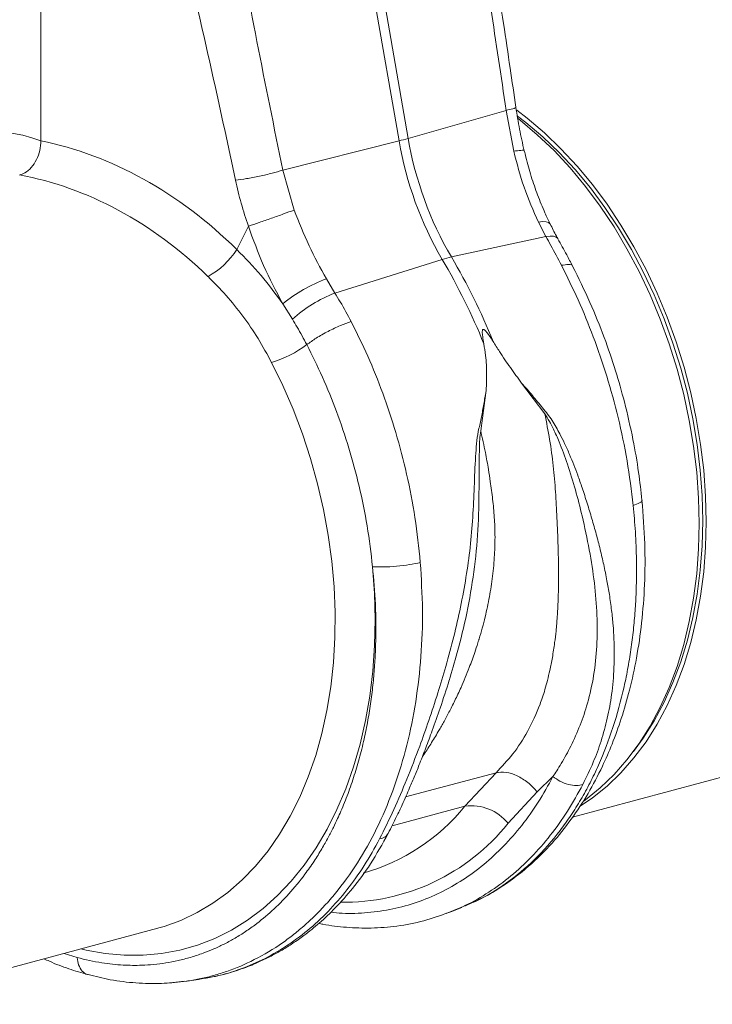
# Model space of a CAD drawing. Units: millimetres. Extents: x 0 to 4200, y 0 to 2970.
# Drawn here: x 1104 to 1244, y 644 to 843 of the extents above; entities that cross this region are included whole.
import ezdxf

# ---------------------------------------------------------------- set-up
doc = ezdxf.new("R2010")
doc.units = ezdxf.units.MM
doc.linetypes.add('SLD-Solid', pattern=[0])
doc.layers.add('ACO_DRAINAGE', color=7, linetype='SLD-Solid')

# ---------------------------------------------------------------- blocks, each defined once
blk = doc.blocks.new('ACO - 32893 32895 - ISO')
at = {"layer": 'ACO_DRAINAGE', "linetype": 'SLD-Solid', "lineweight": 0}
for p, q in [((875.35, 496.82), (897.6, 369.28)), ((899.45, 369.77), (877.24, 497.09)), ((825.13, 369.3), (825.13, 457.46)), ((919.29, 375.45), (899.45, 369.77)), ((919.29, 375.45), (920.82, 367.19)), ((921.41, 375.46), (923.53, 373.85)), ((921.61, 374.3), (923.27, 373.01)), ((921.7, 373.79), (922.11, 373.47)), ((922.11, 373.47), (925.59, 370.52)), ((923.27, 373.01), (926.71, 370.11)), ((923.53, 373.85), (927.01, 370.9)), ((927.01, 370.9), (930.38, 367.68)), ((874.08, 363.34), (897.6, 369.28)), ((925.59, 370.52), (928.97, 367.3)), ((926.71, 370.11), (930.04, 366.92)), ((928.97, 367.3), (932.22, 363.8)), ((930.04, 366.92), (933.25, 363.47)), ((930.38, 367.68), (933.64, 364.18)), ((876.39, 355.28), (874.08, 363.34)), ((932.22, 363.8), (935.34, 360.05)), ((933.25, 363.47), (936.33, 359.77)), ((933.64, 364.18), (936.75, 360.43)), ((935.34, 360.05), (938.3, 356.06)), ((936.33, 359.77), (939.26, 355.83)), ((936.75, 360.43), (939.72, 356.44)), ((938.3, 356.06), (941.11, 351.86)), ((939.26, 355.83), (942.03, 351.67)), ((939.72, 356.44), (942.52, 352.23)), ((926.66, 352.95), (925.81, 352.86)), ((925.81, 352.86), (927.33, 349.93)), ((927.35, 352.92), (926.66, 352.95)), ((927.85, 352.78), (927.35, 352.92)), ((928.15, 352.52), (927.85, 352.78)), ((867.11, 352.03), (864.78, 347.3)), ((928.17, 352.48), (928.15, 352.52)), ((941.11, 351.86), (943.74, 347.45)), ((942.03, 351.67), (944.63, 347.32)), ((942.52, 352.23), (945.15, 347.83)), ((927.33, 349.93), (908.19, 345.79)), ((928.18, 350.02), (927.33, 349.93)), ((928.88, 349.98), (928.18, 350.02)), ((929.39, 349.82), (928.88, 349.98)), ((929.72, 349.53), (929.39, 349.82)), ((929.75, 349.48), (929.72, 349.53)), ((943.74, 347.45), (946.18, 342.86)), ((944.63, 347.32), (947.04, 342.79)), ((945.15, 347.83), (947.59, 343.24)), ((884.63, 338.49), (906.34, 345.29)), ((946.18, 342.86), (948.42, 338.11)), ((947.04, 342.79), (949.25, 338.1)), ((947.59, 343.24), (949.83, 338.49)), ((884.63, 338.49), (882.89, 341.36)), ((948.42, 338.11), (950.45, 333.23)), ((949.25, 338.1), (951.26, 333.28)), ((949.83, 338.49), (951.87, 333.61)), ((874.05, 336.32), (876.03, 333.17)), ((950.45, 333.23), (952.27, 328.22)), ((951.26, 333.28), (953.05, 328.34)), ((951.87, 333.61), (953.69, 328.6)), ((952.27, 328.22), (953.86, 323.12)), ((953.05, 328.34), (954.63, 323.3)), ((953.69, 328.6), (955.28, 323.5)), ((874.11, 319.77), (871.82, 324.45)), ((953.86, 323.12), (955.22, 317.95)), ((954.63, 323.3), (955.97, 318.2)), ((955.28, 323.5), (956.64, 318.33)), ((876.19, 314.96), (874.11, 319.77)), ((922.41, 320.27), (927.1, 314.07)), ((914.13, 310.59), (915.19, 318.3)), ((955.22, 317.95), (956.34, 312.73)), ((955.97, 318.2), (957.07, 313.04)), ((956.64, 318.33), (957.76, 313.11)), ((878.06, 310.02), (876.19, 314.96)), ((957.07, 313.04), (957.94, 307.86)), ((957.76, 313.11), (958.63, 307.87)), ((956.34, 312.73), (957.22, 307.49)), ((879.71, 304.98), (878.06, 310.02)), ((957.22, 307.49), (957.85, 302.24)), ((957.94, 307.86), (958.56, 302.68)), ((958.63, 307.87), (959.26, 302.62)), ((881.13, 299.86), (879.71, 304.98)), ((957.85, 302.24), (958.22, 297.01)), ((958.56, 302.68), (958.93, 297.52)), ((959.26, 302.62), (959.64, 297.39)), ((882.32, 294.69), (881.13, 299.86)), ((958.22, 297.01), (958.35, 291.83)), ((958.93, 297.52), (959.06, 292.4)), ((959.64, 297.39), (959.77, 292.21)), ((883.27, 289.48), (882.32, 294.69)), ((958.35, 291.83), (958.22, 286.72)), ((959.06, 292.4), (958.93, 287.35)), ((959.77, 292.21), (959.64, 287.1)), ((883.98, 284.26), (883.27, 289.48)), ((958.93, 287.35), (958.56, 282.39)), ((959.64, 287.1), (959.26, 282.07)), ((958.22, 286.72), (957.85, 281.69)), ((884.44, 279.06), (883.98, 284.26)), ((892.25, 283.09), (892.63, 277.73)), ((957.85, 281.69), (957.22, 276.78)), ((958.56, 282.39), (957.94, 277.54)), ((959.26, 282.07), (958.63, 277.16)), ((884.65, 273.89), (884.44, 279.06)), ((892.63, 277.73), (892.77, 272.41)), ((957.94, 277.54), (957.07, 272.82)), ((958.63, 277.16), (957.76, 272.39)), ((957.22, 276.78), (956.34, 272.01)), ((884.62, 268.78), (884.65, 273.89)), ((892.77, 272.41), (892.65, 267.15)), ((956.34, 272.01), (955.22, 267.39)), ((957.07, 272.82), (955.97, 268.26)), ((957.76, 272.39), (956.64, 267.77)), ((884.33, 263.76), (884.62, 268.78)), ((892.65, 267.15), (892.29, 261.98)), ((955.22, 267.39), (953.86, 262.95)), ((955.97, 268.26), (954.63, 263.88)), ((956.64, 267.77), (955.28, 263.32)), ((883.8, 258.83), (884.33, 263.76)), ((954.63, 263.88), (953.05, 259.68)), ((955.28, 263.32), (953.69, 259.08)), ((892.29, 261.98), (891.68, 256.93)), ((953.86, 262.95), (952.27, 258.7)), ((953.05, 259.68), (951.26, 255.7)), ((953.69, 259.08), (951.87, 255.05)), ((883.02, 254.04), (883.8, 258.83)), ((952.27, 258.7), (950.45, 254.67)), ((891.68, 256.93), (890.83, 252)), ((951.26, 255.7), (949.25, 251.95)), ((951.87, 255.05), (949.83, 251.25)), ((881.99, 249.38), (883.02, 254.04)), ((950.45, 254.67), (948.42, 250.87)), ((890.83, 252), (889.73, 247.22)), ((949.25, 251.95), (947.04, 248.45)), ((949.83, 251.25), (947.59, 247.71)), ((880.73, 244.9), (881.99, 249.38)), ((948.42, 250.87), (946.18, 247.33)), ((889.73, 247.22), (888.4, 242.61)), ((932.74, 232.46), (990.23, 247.86)), ((946.18, 247.33), (943.74, 244.05)), ((947.04, 248.45), (945.04, 245.73)), ((947.59, 247.71), (945.15, 244.43)), ((879.24, 240.6), (880.73, 244.9)), ((943.74, 244.05), (941.11, 241.05)), ((945.15, 244.43), (942.52, 241.43)), ((888.4, 242.61), (886.83, 238.19)), ((917.23, 241.42), (898.94, 236.52)), ((917.23, 241.42), (910.95, 234.65)), ((942.52, 241.43), (939.72, 238.72)), ((877.52, 236.51), (879.24, 240.6)), ((925.59, 237.54), (928.76, 240.66)), ((941.11, 241.05), (938.3, 238.34)), ((886.83, 238.19), (885.04, 233.97)), ((919.66, 231.19), (925.59, 237.54)), ((938.3, 238.34), (935.34, 235.95)), ((939.72, 238.72), (936.75, 236.33)), ((875.59, 232.64), (877.52, 236.51)), ((936.75, 236.33), (934.27, 234.64)), ((935.34, 235.95), (934.84, 235.58)), ((885.04, 233.97), (883.04, 229.98)), ((896.21, 230.7), (910.95, 234.65)), ((873.44, 229.01), (875.59, 232.64)), ((883.04, 229.98), (880.82, 226.24)), ((871.1, 225.64), (873.44, 229.01)), ((868.56, 222.55), (871.1, 225.64)), ((880.82, 226.24), (878.41, 222.74)), ((865.85, 219.73), (868.56, 222.55)), ((878.41, 222.74), (875.8, 219.52)), ((862.97, 217.22), (865.85, 219.73)), ((875.8, 219.52), (873.02, 216.58)), ((859.94, 215.01), (862.97, 217.22)), ((873.02, 216.58), (870.07, 213.94)), ((856.76, 213.12), (859.94, 215.01)), ((870.07, 213.94), (866.96, 211.61)), ((907.66, 213.14), (908.11, 213.29)), ((908.1, 213.28), (910.29, 214.16)), ((850.05, 210.33), (853.46, 211.56)), ((853.46, 211.56), (856.76, 213.12)), ((866.96, 211.61), (863.71, 209.59)), ((791.32, 194.57), (848.8, 209.97)), ((848.8, 209.97), (848.98, 210.02)), ((848.98, 210.02), (850.05, 210.33)), ((863.71, 209.59), (860.33, 207.9)), ((860.33, 207.9), (856.83, 206.54)), ((834.27, 205.55), (833.22, 205.8)), ((838.14, 204.85), (834.27, 205.55)), ((853.24, 205.51), (849.55, 204.83)), ((856.83, 206.54), (853.24, 205.51)), ((829.8, 204.88), (832.46, 204.02)), ((841.99, 204.5), (838.14, 204.85)), ((845.8, 204.49), (841.99, 204.5)), ((849.55, 204.83), (845.8, 204.49)), ((854.59, 199.25), (857.03, 199.6)), ((857.23, 199.72), (857.02, 199.68))]:
    blk.add_line(p, q, dxfattribs=at)
for centre, radius, start, end in [((882.58, 429.05), 61.63, 284.1082, 285.8877), ((968.4, 381.5), 71.85, 189.79, 210.2577), ((970.25, 381.99), 71.85, 189.79, 210.2577), ((851.06, 356.19), 16.36, 298.8068, 327.0553), ((912.76, 325.05), 21.23, 102.4147, 107.5812), ((793.97, 279.23), 130.36, 22.0712, 30.4491), ((795.82, 279.73), 130.36, 22.0712, 30.4491), ((895.26, 309.43), 34.25, 111.1755, 128.2559), ((894.52, 312.85), 27.48, 111.1121, 132.3141), ((865.24, 346.29), 22.81, 286.7565, 306.8962), ((879.16, 260.55), 41, 285.8263, 320.834), ((912.26, 225.26), 9.48, 38.7249, 97.9566), ((886.51, 257.62), 42.39, 268.9671, 321.4396)]:
    blk.add_arc(centre, radius, start, end, dxfattribs=at)
for centre, major_axis, ratio, start_param, end_param in [((825.74, 286.22), (-16.52, 84.54), 0.559314, 5.959107, 6.549129), ((824.26, 286.62), (-32.93, 79.73), 0.796468, 5.202723, 5.792745), ((820.82, 285.3), (-31.76, 73.75), 0.804431, 5.189544, 5.791681)]:
    blk.add_ellipse(centre, major_axis=major_axis, ratio=ratio, start_param=start_param, end_param=end_param, dxfattribs=at)
for points, knots in [([(921.25, 376.07), (920.86, 378.71), (920.04, 384.36), (918.7, 393.39), (917.17, 403.52), (915.46, 414.75), (913.57, 427.08), (911.52, 440.52), (909.32, 455.06), (907.85, 465.14), (907.08, 470.36)], [0, 0, 0, 0, 0.083983, 0.179685, 0.287107, 0.406249, 0.53711, 0.67969, 0.833987, 1, 1, 1, 1]), ([(904.64, 469.58), (905.96, 460.78), (908.6, 443.19), (912.58, 418.76), (916.2, 396.19), (918.26, 382.36), (919.29, 375.45)], [0, 0, 0, 0, 0.279975, 0.560008, 0.780024, 1, 1, 1, 1]), ([(874.08, 363.34), (872.31, 372.02), (868.78, 389.37), (864.22, 413.65), (859.94, 436.04), (857.15, 449.67), (855.75, 456.48)], [0, 0, 0, 0, 0.279975, 0.560008, 0.780024, 1, 1, 1, 1]), ([(843.8, 453.96), (845.67, 445.31), (849.43, 428), (855.02, 403.94), (860.12, 381.72), (863.05, 368.12), (864.52, 361.32)], [0, 0, 0, 0, 0.279975, 0.560008, 0.780024, 1, 1, 1, 1]), ([(921.17, 376.06), (921.2, 376.05), (921.34, 376.01), (920.77, 375.8), (919.77, 375.56), (919.29, 375.45)], [0, 0, 0, 0, 0.097445, 0.561125, 1, 1, 1, 1]), ([(922.93, 367.28), (922.6, 368.74), (921.94, 371.65), (921.48, 374.6), (921.25, 376.07)], [0, 0, 0, 0, 0.500305, 1, 1, 1, 1]), ([(825.13, 369.3), (825.08, 368.65), (824.99, 367.34), (824.27, 365.43), (823.2, 363.84), (821.98, 362.79), (821.16, 362.5), (820.82, 362.37)], [0, 0, 0, 0, 0.2104556, 0.4208707, 0.6325296, 0.8473911, 1, 1, 1, 1]), ([(922.86, 367.27), (922.88, 367.29), (922.98, 367.39), (922.36, 367.39), (921.34, 367.25), (920.82, 367.19)], [0, 0, 0, 0, 0.097795, 0.548897, 1, 1, 1, 1]), ([(920.82, 367.19), (921.46, 364.72), (922.74, 359.75), (924.78, 355.17), (925.81, 352.86)], [0, 0, 0, 0, 0.494693, 1, 1, 1, 1]), ([(928.2, 352.49), (927.84, 353.22), (926.91, 355.11), (925.63, 358.32), (924.33, 362.09), (923.45, 365.1), (923.05, 366.85), (922.96, 367.29)], [0, 0, 0, 0, 0.158691, 0.410547, 0.66306, 0.916305, 1, 1, 1, 1]), ([(874.08, 363.34), (873.39, 363.14), (871.96, 362.72), (869.35, 362.12), (866.72, 361.61), (865.24, 361.42), (864.52, 361.32)], [0, 0, 0, 0, 0.243129, 0.5, 0.756871, 1, 1, 1, 1]), ([(864.52, 361.32), (864.87, 359.76), (865.58, 356.63), (866.6, 353.56), (867.11, 352.03)], [0, 0, 0, 0, 0.499807, 1, 1, 1, 1]), ([(882.89, 341.36), (881.67, 343.57), (879.21, 348.03), (877.34, 352.85), (876.39, 355.28)], [0, 0, 0, 0, 0.494678, 1, 1, 1, 1]), ([(867.11, 352.03), (868.08, 349.34), (870.04, 343.91), (872.71, 338.87), (874.05, 336.32)], [0, 0, 0, 0, 0.494536, 1, 1, 1, 1]), ([(929.74, 349.5), (929.64, 349.67), (929.09, 350.63), (928.6, 351.65), (928.19, 352.49)], [0, 0, 0, 0, 0.1776286, 1, 1, 1, 1]), ([(927.33, 349.93), (927.66, 349.33), (928.73, 347.42), (929.76, 345.45), (930.47, 344.1)], [0, 0, 0, 0, 0.315149, 1, 1, 1, 1]), ([(932.73, 343.93), (932.33, 344.7), (931.36, 346.59), (930.34, 348.4), (929.74, 349.47)], [0, 0, 0, 0, 0.408108, 1, 1, 1, 1]), ([(874.05, 336.32), (872.64, 338.26), (869.79, 342.16), (866.46, 345.58), (864.78, 347.3)], [0, 0, 0, 0, 0.497833, 1, 1, 1, 1]), ([(932.7, 343.93), (932.7, 343.95), (932.74, 344.22), (932.04, 344.35), (930.98, 344.18), (930.47, 344.1)], [0, 0, 0, 0, 0.035185, 0.531996, 1, 1, 1, 1]), ([(930.47, 344.1), (931.62, 341.79), (933.95, 337.1), (937.01, 329.59), (939.74, 321.63), (942.04, 313.23), (943.89, 304.46), (944.62, 298.52), (944.99, 295.51)], [0, 0, 0, 0, 0.153706, 0.312601, 0.476681, 0.645943, 0.820384, 1, 1, 1, 1]), ([(946.77, 296.56), (946.56, 298.44), (946.1, 302.53), (944.94, 309.19), (943.38, 316.06), (941.42, 322.96), (939.11, 329.7), (936.25, 336.82), (933.93, 341.52), (932.73, 343.95)], [0, 0, 0, 0, 0.11466, 0.2501, 0.406319, 0.537152, 0.679702, 0.833978, 1, 1, 1, 1]), ([(858.94, 341.86), (860.18, 340.6), (862.67, 338.07), (866.03, 333.85), (869.15, 329.33), (870.93, 326.08), (871.82, 324.45)], [0, 0, 0, 0, 0.245989, 0.493531, 0.745935, 1, 1, 1, 1]), ([(887.92, 332.7), (887.2, 334.05), (886.15, 336.01), (884.99, 337.89), (884.63, 338.49)], [0, 0, 0, 0, 0.6848505, 1, 1, 1, 1]), ([(876.03, 333.17), (876.35, 332.65), (877.37, 330.97), (878.3, 329.24), (878.94, 328.05)], [0, 0, 0, 0, 0.314863, 1, 1, 1, 1]), ([(887.92, 332.7), (887.21, 332.46), (885.75, 331.96), (883.23, 330.77), (880.8, 329.39), (879.55, 328.49), (878.94, 328.05)], [0, 0, 0, 0, 0.242535, 0.5, 0.757465, 1, 1, 1, 1]), ([(901.91, 283.97), (901.59, 287), (900.97, 292.96), (899.25, 301.76), (897.06, 310.19), (894.4, 318.17), (891.39, 325.7), (889.06, 330.39), (887.92, 332.7)], [0, 0, 0, 0, 0.179616, 0.354057, 0.523319, 0.687399, 0.846294, 1, 1, 1, 1]), ([(914.77, 328.21), (914.68, 328.71), (914.57, 329.38), (914.47, 330.15), (914.45, 330.54), (914.46, 330.81), (914.49, 330.99), (914.54, 331.08), (914.6, 331.13), (914.67, 331.14), (914.77, 331.11), (915.01, 330.95), (915.69, 330.18), (916.21, 329.36), (916.62, 328.71)], [0, 0, 0, 0, 0.2405547, 0.3253281, 0.3831674, 0.4343823, 0.4639764, 0.482427, 0.4962598, 0.5101634, 0.5264186, 0.5545563, 0.6473021, 1, 1, 1, 1]), ([(878.94, 328.05), (880.01, 325.88), (882.19, 321.49), (885.03, 314.48), (887.53, 307.09), (889.61, 299.34), (891.27, 291.3), (891.92, 285.85), (892.25, 283.09)], [0, 0, 0, 0, 0.156081, 0.31637, 0.480886, 0.649649, 0.822679, 1, 1, 1, 1]), ([(914.77, 328.21), (914.89, 327.44), (915.21, 325.4), (915.41, 322.08), (915.27, 319.56), (915.19, 318.3)], [0, 0, 0, 0, 0.234783, 0.615678, 1, 1, 1, 1]), ([(916.62, 328.71), (917.06, 328.02), (918.2, 326.21), (920.13, 323.37), (921.65, 321.31), (922.41, 320.27)], [0, 0, 0, 0, 0.2358, 0.616206, 1, 1, 1, 1]), ([(934.82, 239.07), (935.54, 240.55), (936.93, 243.39), (938.57, 247.89), (939.83, 252.46), (940.56, 256.52), (940.94, 259.96), (941.13, 262.76), (941.18, 265.61), (941.12, 268.46), (940.94, 271.33), (940.63, 274.33), (940.21, 277.34), (939.68, 280.43), (939.05, 283.47), (938.32, 286.62), (937.52, 289.71), (936.64, 292.82), (935.69, 295.95), (934.73, 298.89), (933.83, 301.49), (932.98, 303.74), (932.1, 305.88), (931.15, 307.99), (930, 310.29), (928.63, 312.82), (926.65, 315.24), (924.6, 317.78), (923.14, 319.44), (922.41, 320.27)], [0, 0, 0, 0, 0.061846, 0.119, 0.178785, 0.238759, 0.272039, 0.306437, 0.341971, 0.37605, 0.409542, 0.445352, 0.483493, 0.516385, 0.554631, 0.59029, 0.626025, 0.661746, 0.697389, 0.732955, 0.761867, 0.785605, 0.809712, 0.835891, 0.859174, 0.891991, 0.927475, 0.963578, 1, 1, 1, 1]), ([(915.19, 318.3), (915.02, 317.43), (914.66, 315.72), (914.28, 313.05), (913.61, 310.58), (913.26, 307.99), (913.01, 304.25), (912.82, 299.28), (912.56, 293.13), (912.04, 287.02), (911.2, 280.95), (910.08, 274.94), (908.7, 268.92), (907.15, 263.13), (905.44, 257.43), (903.67, 252.05), (901.58, 246.19), (899.22, 240.14), (896.54, 233.82), (894.64, 229.99), (893.66, 228.03)], [0, 0, 0, 0, 0.029379, 0.057992, 0.087486, 0.113726, 0.140864, 0.204487, 0.267062, 0.329421, 0.391868, 0.454297, 0.516525, 0.581594, 0.639842, 0.702206, 0.761253, 0.841092, 0.918641, 1, 1, 1, 1]), ([(927.1, 314.07), (927.44, 312.32), (928.14, 308.82), (928.86, 303.53), (929.3, 298.23), (929.53, 293.77), (929.7, 290.13), (929.8, 287.24), (929.87, 284.36), (929.9, 280.88), (929.87, 278.21), (929.8, 276.24), (929.77, 275.57), (929.74, 274.89), (929.7, 274.2), (929.65, 273.5), (929.62, 272.93), (929.57, 272.29), (929.5, 271.39), (929.35, 269.8), (929.08, 267.5), (928.67, 264.83), (928.17, 262.3), (927.66, 260.15), (927.16, 258.34), (926.65, 256.75), (925.63, 253.83), (923.8, 249.87), (920.84, 245.24), (918.39, 242.65), (917.23, 241.42)], [0, 0, 0, 0, 0.060604, 0.121557, 0.182163, 0.243144, 0.27644, 0.311134, 0.347247, 0.381322, 0.440405, 0.448924, 0.457624, 0.466505, 0.475567, 0.484809, 0.494233, 0.498181, 0.510519, 0.530554, 0.562877, 0.605253, 0.643253, 0.673476, 0.701015, 0.725873, 0.748049, 0.840012, 0.923902, 1, 1, 1, 1]), ([(927.1, 314.07), (927.42, 313.56), (928.06, 312.56), (929.02, 310.65), (930.29, 307.78), (931.82, 303.68), (933.34, 298.64), (934.82, 292.82), (936.17, 286.52), (937.21, 279.81), (937.75, 273.32), (937.73, 267.07), (937.09, 261.11), (935.92, 255.76), (934.31, 251.01), (932.5, 246.95), (930.83, 243.92), (929.58, 241.9), (929.01, 241.03), (928.75, 240.65)], [0, 0, 0, 0, 0.022001, 0.043177, 0.07584, 0.133303, 0.197975, 0.263039, 0.349745, 0.435941, 0.520974, 0.604468, 0.686276, 0.766342, 0.83243, 0.897794, 0.955025, 0.980199, 1, 1, 1, 1]), ([(902.32, 244.68), (902.38, 244.76), (902.96, 245.58), (904.04, 247.26), (905.21, 249.17), (906.06, 250.64), (906.59, 251.58), (907.15, 252.59), (907.72, 253.67), (908.31, 254.82), (908.91, 256.04), (909.53, 257.34), (910.54, 259.54), (911.7, 262.34), (912.8, 265.37), (913.41, 267.22), (913.69, 268.11), (913.77, 268.37), (913.8, 268.45), (913.81, 268.48), (913.81, 268.49), (913.81, 268.49), (913.81, 268.5), (913.81, 268.5), (913.81, 268.5), (913.81, 268.5), (913.81, 268.5), (913.81, 268.5), (914.26, 269.96), (915.03, 272.78), (915.93, 277.02), (916.58, 281.21), (916.96, 285.41), (917.05, 288.79), (916.99, 291.31), (916.89, 293.11), (916.75, 294.93), (916.55, 296.76), (916.34, 298.56), (916.05, 300.57), (915.65, 303.13), (915.04, 306.55), (914.45, 309.14), (914.13, 310.59)], [0, 0, 0, 0, 0.005246, 0.049454, 0.095949, 0.111803, 0.128595, 0.146326, 0.164997, 0.184609, 0.205161, 0.226653, 0.249086, 0.313467, 0.360441, 0.390006, 0.39826, 0.400754, 0.401675, 0.401973, 0.402083, 0.402127, 0.402146, 0.402154, 0.402157, 0.402159, 0.40216, 0.40216, 0.40216, 0.468434, 0.527871, 0.58718, 0.648415, 0.705615, 0.729501, 0.754644, 0.78105, 0.806257, 0.831464, 0.856673, 0.891081, 0.938857, 1, 1, 1, 1]), ([(907.72, 260.07), (908.3, 261.94), (909.65, 266.39), (911.39, 273.76), (912.85, 282.06), (913.68, 290.53), (913.81, 298.37), (913.81, 303.9), (913.87, 307.15), (913.92, 308.88), (914.06, 310.01), (914.13, 310.59)], [0, 0, 0, 0, 0.118439, 0.280432, 0.444795, 0.610053, 0.774402, 0.898435, 0.931494, 0.9651, 1, 1, 1, 1]), ([(944.99, 295.51), (945.15, 293.73), (945.49, 290.03), (945.7, 284.32), (945.66, 279.14), (945.43, 274.6), (945.1, 270.73), (944.62, 266.8), (943.98, 262.8), (942.87, 257.29), (941.01, 250.51), (938.57, 244.13), (936.29, 239.36), (934.43, 235.96), (932.41, 232.75), (929.4, 228.53), (925.17, 223.73), (919.48, 219.04), (914.68, 215.98), (911.68, 214.85), (910.84, 214.53)], [0, 0, 0, 0, 0.048039, 0.09984, 0.155402, 0.190548, 0.227047, 0.2649, 0.304105, 0.344663, 0.430768, 0.516859, 0.559915, 0.602967, 0.646015, 0.68906, 0.783314, 0.875205, 0.964737, 1, 1, 1, 1]), ([(910.9, 214.45), (912.43, 215.13), (915.48, 216.49), (919.49, 219.07), (922.93, 221.68), (925.88, 224.34), (929.1, 227.69), (932.48, 231.89), (935.88, 237.11), (938.6, 242.24), (940.82, 247.33), (942.68, 252.47), (944.36, 258.27), (945.76, 264.74), (946.8, 271.86), (947.37, 279.59), (947.46, 287.88), (947, 293.62), (946.77, 296.56)], [0, 0, 0, 0, 0.059598, 0.119042, 0.170179, 0.217467, 0.262875, 0.334449, 0.40311, 0.469816, 0.521273, 0.577229, 0.637669, 0.702573, 0.771554, 0.844126, 0.920276, 1, 1, 1, 1]), ([(946.74, 296.56), (946.75, 296.55), (946.93, 296.4), (946.42, 296.02), (945.46, 295.68), (944.99, 295.51)], [0, 0, 0, 0, 0.030539, 0.53034, 1, 1, 1, 1]), ([(892.25, 283.09), (892.47, 280.58), (892.94, 275.24), (892.95, 268.77), (892.71, 263.63), (892.42, 260), (891.99, 256.28), (891.4, 252.49), (890.78, 249.3), (890.18, 246.72), (889.68, 244.75), (889.14, 242.82), (888.56, 240.91), (887.94, 239.04), (887.28, 237.2), (886.58, 235.39), (885.87, 233.71), (885.13, 232.03), (884.28, 230.26), (883.22, 228.21), (881.93, 225.92), (880.37, 223.43), (878.18, 220.31), (875.37, 216.88), (871.96, 213.45), (868.91, 210.94), (866.32, 209.12), (864.21, 207.82), (862.11, 206.69), (860.03, 205.72), (857.81, 204.83), (855.43, 204.05), (852.91, 203.4), (850.42, 202.92), (847.96, 202.61), (845.1, 202.42), (841.6, 202.46), (837.24, 202.89), (834.12, 203.63), (832.46, 204.02)], [0, 0, 0, 0, 0.05221, 0.110792, 0.1360271, 0.1622916, 0.1895881, 0.2179198, 0.2472897, 0.2628112, 0.2783405, 0.2938778, 0.309423, 0.3249762, 0.3405375, 0.3561069, 0.3716845, 0.3849272, 0.4011927, 0.4204854, 0.4428108, 0.4681749, 0.4965846, 0.5432324, 0.5879754, 0.6308027, 0.6555786, 0.6796589, 0.7030416, 0.7257248, 0.747707, 0.774331, 0.8002525, 0.8254696, 0.8499804, 0.8737833, 0.9102219, 0.952295, 1, 1, 1, 1]), ([(854.59, 199.26), (854.67, 199.27), (855.66, 199.38), (857.51, 199.76), (860.15, 200.39), (863.8, 201.53), (868.51, 203.54), (872.99, 206.23), (876.36, 208.73), (878.64, 210.65), (880.9, 212.77), (883.13, 215.13), (886.17, 218.73), (889.78, 223.89), (893.61, 230.94), (896.79, 238.66), (899.3, 246.96), (901.1, 255.74), (902.14, 264.9), (902.5, 274.34), (902.1, 280.76), (901.91, 283.97)], [0, 0, 0, 0, 0.002828, 0.033124, 0.063467, 0.093856, 0.161097, 0.233813, 0.264445, 0.295956, 0.328344, 0.36161, 0.395755, 0.471243, 0.546744, 0.622258, 0.697785, 0.773364, 0.848927, 0.924473, 1, 1, 1, 1]), ([(901.91, 283.97), (901.2, 283.82), (899.75, 283.51), (897.07, 283.19), (894.4, 283.03), (892.95, 283.07), (892.25, 283.09)], [0, 0, 0, 0, 0.242228, 0.500001, 0.757773, 1, 1, 1, 1]), ([(895.41, 229.14), (895.71, 229.72), (896.29, 230.84), (897.22, 232.77), (898.14, 234.72), (899.01, 236.67), (899.87, 238.64), (900.8, 240.85), (901.89, 243.53), (903.07, 246.56), (904.44, 250.26), (906.06, 254.82), (907.17, 258.26), (907.77, 260.15)], [0, 0, 0, 0, 0.064719, 0.124243, 0.207495, 0.271359, 0.325423, 0.407164, 0.490034, 0.586935, 0.696501, 0.833833, 1, 1, 1, 1]), ([(928.75, 240.65), (927.78, 238.89), (925.85, 235.39), (922.48, 230.7), (918.8, 226.48), (914.81, 222.8), (910.54, 219.66), (906.02, 217.1), (901.28, 215.13), (896.36, 213.76), (891.28, 213.04), (887.07, 212.85), (884.55, 213.12), (883.77, 213.21)], [0, 0, 0, 0, 0.09578, 0.19156, 0.287341, 0.383121, 0.478901, 0.574681, 0.670462, 0.766242, 0.862022, 0.957803, 1, 1, 1, 1]), ([(928.75, 240.65), (929.21, 240.32), (930.17, 239.63), (931.88, 238.99), (933.55, 238.75), (934.41, 238.97), (934.82, 239.07)], [0, 0, 0, 0, 0.241814, 0.499986, 0.758166, 1, 1, 1, 1]), ([(907.14, 212.97), (908.46, 213.48), (911.44, 214.64), (915.81, 217.18), (920.27, 220.44), (924.44, 224.29), (928.27, 228.7), (931.79, 233.58), (933.81, 237.24), (934.82, 239.07)], [0, 0, 0, 0, 0.116804, 0.264003, 0.411202, 0.558402, 0.705601, 0.852801, 1, 1, 1, 1]), ([(857.02, 199.6), (858.71, 199.9), (861.83, 200.45), (865.93, 201.76), (869.15, 203.07), (871.7, 204.3), (873.95, 205.54), (876.15, 206.92), (878.69, 208.71), (881.58, 211.05), (884.9, 214.19), (888.39, 218.14), (892.05, 223.1), (894.25, 227.05), (895.41, 229.14)], [0, 0, 0, 0, 0.104602, 0.192523, 0.263732, 0.318971, 0.371224, 0.425308, 0.48122, 0.562551, 0.650975, 0.753323, 0.869698, 1, 1, 1, 1]), ([(893.66, 228.03), (894.08, 228.14), (894.87, 228.35), (895.21, 228.9), (895.37, 229.16)], [0, 0, 0, 0, 0.5280551, 1, 1, 1, 1]), ([(893.66, 228.03), (892.65, 226.21), (890.63, 222.55), (887.12, 217.66), (883.28, 213.26), (879.11, 209.41), (874.66, 206.14), (869.94, 203.46), (864.99, 201.44), (860.74, 200.17), (858.1, 199.83), (857.23, 199.72)], [0, 0, 0, 0, 0.117759, 0.235519, 0.353278, 0.471037, 0.588796, 0.706556, 0.824315, 0.942074, 1, 1, 1, 1]), ([(881.39, 210.96), (881.66, 210.89), (883.51, 210.47), (887.04, 210.09), (892.06, 209.9), (897.3, 210.33), (902.57, 211.32), (905.98, 212.54), (907.66, 213.14)], [0, 0, 0, 0, 0.030292, 0.206236, 0.393009, 0.590594, 0.798945, 1, 1, 1, 1]), ([(825.74, 203.79), (826.1, 203.62), (827.77, 202.84), (830.74, 201.7), (833.35, 200.96), (834.64, 200.59)], [0, 0, 0, 0, 0.12482, 0.567337, 1, 1, 1, 1]), ([(832.46, 204.02), (832.53, 203.5), (832.68, 202.43), (833.44, 201.25), (834.16, 200.62), (834.61, 200.59), (834.66, 200.59)], [0, 0, 0, 0, 0.308126, 0.636023, 0.963915, 1, 1, 1, 1]), ([(834.66, 200.59), (836.16, 200.21), (839.39, 199.4), (844.36, 198.83), (849.38, 198.68), (852.62, 199.04), (854.16, 199.22)], [0, 0, 0, 0, 0.22866, 0.493257, 0.75815, 1, 1, 1, 1]), ([(850.09, 198.86), (850.78, 198.88), (852.29, 198.95), (853.78, 199.15), (854.59, 199.26)], [0, 0, 0, 0, 0.453984, 1, 1, 1, 1])]:
    blk.add_open_spline(points, degree=3, knots=knots, dxfattribs=at)
for points in [[(876.39, 355.28), (875.69, 355.02), (874.28, 354.51), (871.77, 353.62), (869.24, 352.74), (867.82, 352.27), (867.11, 352.03)], [(917.23, 241.42), (917.88, 241.5), (919.2, 241.65), (921.5, 240.9), (923.75, 239.54), (924.98, 238.21), (925.59, 237.54)]]:
    blk.add_open_spline(points, degree=3, dxfattribs=at)

msp = doc.modelspace()

# ---------------------------------------------------------------- block references
at = {"layer": 'ACO_DRAINAGE'}
msp.add_blockref('ACO - 32893 32895 - ISO', (283.19, 449.23), dxfattribs=at)

doc.saveas('drawing.dxf')
